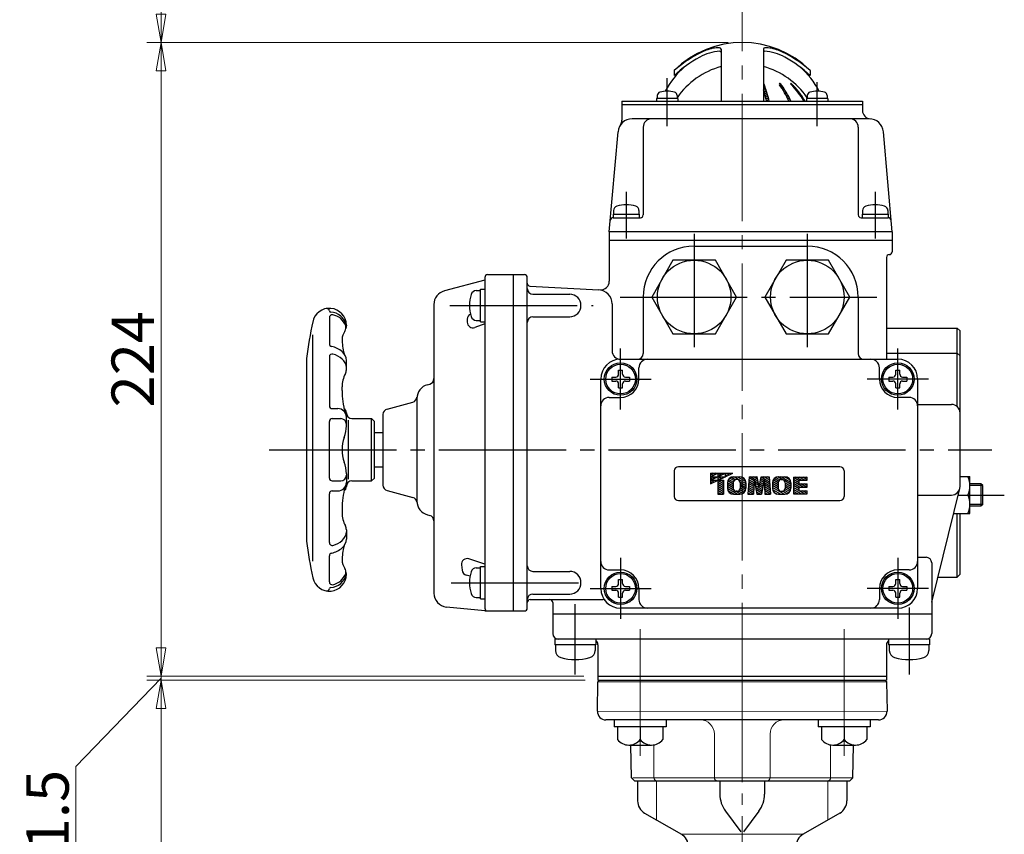
# Model space of a CAD drawing. Extents: x 1555 to 3075, y 1658 to 2740.
# Drawn here: x 2149 to 2497, y 2059 to 2347 of the extents above; entities that cross this region are included whole.
import ezdxf

# ---------------------------------------------------------------- set-up
doc = ezdxf.new("R2010")
doc.units = 0
doc.header["$LTSCALE"] = 5
doc.header["$MEASUREMENT"] = 0
doc.linetypes.add('CENTER', pattern=[12, 9, -1, 1, -1])
doc.layers.get('0').update_dxf_attribs({"linetype": 'CONTINUOUS'})
doc.layers.get('Defpoints').update_dxf_attribs({"linetype": 'CONTINUOUS'})
doc.layers.add('2', color=7, linetype='CONTINUOUS')
doc.layers.add('本体', color=2, linetype='CONTINUOUS')
for name, color, linetype, lineweight in [('center', 7, 'CENTER', 13), ('SCALE', 6, 'CONTINUOUS', 15), ('トッププレート', 94, 'CONTINUOUS', 30)]:
    doc.layers.add(name, color=color, linetype=linetype, lineweight=lineweight)
doc.styles.get("Standard").update_dxf_attribs({"font": 'simplex.shx', "width": 0.9, "bigfont": 'BIGFONT.shx'})
doc.dimstyles.get("Standard").update_dxf_attribs({"dimscale": 5, "dimtxt": 3, "dimasz": 2, "dimexe": 1, "dimexo": 1, "dimgap": 0.5, "dimtad": 1, "dimdsep": 46, "dimtxsty": 'STANDARD', "dimblk": 'CLOSED', "dimcen": 0, "dimclrd": 256, "dimclre": 256, "dimclrt": 2, "dimadec": 0, "dimazin": 0, "dimtfac": 1, "dimtmove": 0, "dimatfit": 3, "dimldrblk": 'CLOSED', "dimfxl": 1, "dimtolj": 1, "dimtzin": 0, "dimlwd": 9, "dimlwe": 9, "dimarcsym": 0})

# ---------------------------------------------------------------- blocks, each defined once
blk = doc.blocks.new('_Closed')
at = {"color": 0, "linetype": 'ByBlock', "lineweight": -2}
for p, q in [((-1, 0.167), (0, 0)), ((-1, 0.167), (-1, -0.167)), ((0, 0), (-1, -0.167)), ((0, 0), (-1, 0))]:
    blk.add_line(p, q, dxfattribs=at)
blk = doc.blocks.new('*D6')
at = {"layer": 'Defpoints', "color": 0}
for p in [(2199.27, 2338.94), (2404.72, 2338.94), (2353.72, 2114.94)]:
    blk.add_point(p, dxfattribs=at)
at = {"layer": 'SCALE', "lineweight": 9}
for p, q in [((2399.72, 2338.94), (2194.27, 2338.94)), ((2199.27, 2124.94), (2199.27, 2328.94)), ((2348.72, 2114.94), (2194.27, 2114.94))]:
    blk.add_line(p, q, dxfattribs=at)
at = {"layer": 'SCALE', "lineweight": 9, "xscale": 10, "yscale": 10, "zscale": 10}
for p, rotation in [((2199.27, 2338.94), 90), ((2199.27, 2114.94), 270)]:
    blk.add_blockref('_Closed', p, dxfattribs=dict(at, rotation=rotation))
at = {"layer": 'SCALE', "color": 2, "insert": (2189.27, 2226.94), "char_height": 15, "attachment_point": 5, "rotation": 90}
blk.add_mtext('\\A1;224', dxfattribs=at)
blk = doc.blocks.new('*D8')
at = {"layer": 'Defpoints', "color": 0}
for p in [(2354.22, 2113.44), (2199.27, 1886.54), (2372.6, 1886.54)]:
    blk.add_point(p, dxfattribs=at)
at = {"layer": 'SCALE', "lineweight": 9}
for p, q in [((2349.22, 2113.44), (2194.27, 2113.44)), ((2199.27, 2103.44), (2199.27, 1896.54)), ((2367.6, 1886.54), (2194.27, 1886.54))]:
    blk.add_line(p, q, dxfattribs=at)
at = {"layer": 'SCALE', "lineweight": 9, "xscale": 10, "yscale": 10, "zscale": 10}
for p, rotation in [((2199.27, 2113.44), 90), ((2199.27, 1886.54), 270)]:
    blk.add_blockref('_Closed', p, dxfattribs=dict(at, rotation=rotation))
at = {"layer": 'SCALE', "color": 2, "insert": (2189.27, 1999.99), "char_height": 15, "attachment_point": 5, "rotation": 90}
blk.add_mtext('\\A1;227', dxfattribs=at)
blk = doc.blocks.new('*D11')
at = {"layer": 'Defpoints', "color": 0}
for p in [(2199.27, 2113.44), (2353.72, 2114.94), (2353.72, 2113.44)]:
    blk.add_point(p, dxfattribs=at)
at = {"layer": 'SCALE', "lineweight": 9}
for p, q in [((2199.27, 2124.94), (2199.27, 2134.94)), ((2199.27, 2114.19), (2169.14, 2082.92)), ((2348.72, 2114.94), (2194.27, 2114.94)), ((2348.72, 2113.44), (2194.27, 2113.44)), ((2199.27, 2114.94), (2199.27, 2113.44)), ((2199.27, 2114.94), (2199.27, 2113.44)), ((2199.27, 2103.44), (2199.27, 2093.44)), ((2169.14, 2082.92), (2169.14, 2052.21))]:
    blk.add_line(p, q, dxfattribs=at)
at = {"layer": 'SCALE', "lineweight": 9, "xscale": 10, "yscale": 10, "zscale": 10}
for p, rotation in [((2199.27, 2114.94), 270), ((2199.27, 2113.44), 90)]:
    blk.add_blockref('_Closed', p, dxfattribs=dict(at, rotation=rotation))
at = {"layer": 'SCALE', "color": 2, "insert": (2159.14, 2067.56), "char_height": 15, "attachment_point": 5, "rotation": 90}
blk.add_mtext('\\A1;1.5', dxfattribs=at)
blk = doc.blocks.new('*D12')
at = {"layer": 'Defpoints', "color": 0}
for p in [(2199.27, 2438.94), (2404.72, 2438.94), (2404.72, 2338.94)]:
    blk.add_point(p, dxfattribs=at)
at = {"layer": 'SCALE', "lineweight": 9}
for p, q in [((2399.72, 2438.94), (2194.27, 2438.94)), ((2199.27, 2348.94), (2199.27, 2428.94)), ((2399.72, 2338.94), (2194.27, 2338.94))]:
    blk.add_line(p, q, dxfattribs=at)
at = {"layer": 'SCALE', "lineweight": 9, "xscale": 10, "yscale": 10, "zscale": 10}
for p, rotation in [((2199.27, 2438.94), 90), ((2199.27, 2338.94), 270)]:
    blk.add_blockref('_Closed', p, dxfattribs=dict(at, rotation=rotation))
at = {"layer": 'SCALE', "color": 2, "insert": (2189.27, 2388.94), "char_height": 15, "attachment_point": 5, "rotation": 90}
blk.add_mtext('\\A1;100', dxfattribs=at)

msp = doc.modelspace()

# ---------------------------------------------------------------- linework, layer by layer
at = {"layer": '2', "color": 3}
for p, q in [((2397.222, 2336.545), (2397.222, 2318.14)), ((2412.222, 2336.545), (2412.222, 2318.14)), ((2380.722, 2329.023), (2380.722, 2327.297)), ((2428.722, 2329.023), (2428.722, 2327.297)), ((2412.563, 2323.799), (2412.222, 2323.996)), ((2412.888, 2322.918), (2412.222, 2323.303)), ((2413.187, 2322.053), (2412.222, 2322.61)), ((2413.462, 2321.201), (2412.328, 2321.856)), ((2418.486, 2324.077), (2417.927, 2324.4)), ((2419.309, 2322.909), (2418.134, 2323.587)), ((2420.012, 2321.81), (2418.904, 2322.45)), ((2422.831, 2323.638), (2421.951, 2324.146)), ((2424.103, 2322.21), (2423.352, 2322.644)), ((2382.005, 2319.14), (2374.405, 2319.14)), ((2374.405, 2319.14), (2374.405, 2318.14)), ((2374.705, 2320.119), (2374.705, 2319.14)), ((2381.705, 2320.119), (2381.705, 2319.14)), ((2382.005, 2319.14), (2382.005, 2318.14)), ((2413.715, 2320.362), (2412.598, 2321.007)), ((2413.947, 2319.535), (2412.846, 2320.171)), ((2414.16, 2318.72), (2413.074, 2319.347)), ((2413.964, 2318.14), (2413.282, 2318.534)), ((2420.622, 2320.765), (2419.566, 2321.375)), ((2421.155, 2319.765), (2420.142, 2320.35)), ((2421.624, 2318.801), (2420.648, 2319.365)), ((2421.094, 2318.414), (2421.569, 2318.14)), ((2425.098, 2320.943), (2424.421, 2321.334)), ((2425.915, 2319.779), (2425.287, 2320.141)), ((2426.604, 2318.688), (2426.014, 2319.029)), ((2435.038, 2319.14), (2427.438, 2319.14)), ((2427.438, 2319.14), (2427.438, 2318.14)), ((2427.738, 2320.119), (2427.738, 2319.14)), ((2434.738, 2320.119), (2434.738, 2319.14)), ((2435.038, 2319.14), (2435.038, 2318.14)), ((2362.222, 2318.14), (2362.222, 2311.488)), ((2362.222, 2318.14), (2447.222, 2318.14)), ((2362.222, 2316.94), (2447.222, 2316.94)), ((2447.222, 2318.14), (2447.222, 2314.919)), ((2449.64, 2311.94), (2365.803, 2311.94)), ((2369.722, 2308.94), (2369.722, 2277.94)), ((2445.722, 2308.94), (2445.722, 2277.94)), ((2357.722, 2271.94), (2360.822, 2307.376)), ((2457.722, 2271.94), (2454.621, 2307.376)), ((2359.075, 2276.94), (2368.722, 2276.94)), ((2359.122, 2278.24), (2359.122, 2276.94)), ((2359.122, 2278.24), (2368.322, 2278.24)), ((2359.222, 2279.527), (2359.222, 2278.24)), ((2368.222, 2279.527), (2368.222, 2278.24)), ((2368.322, 2278.24), (2368.322, 2276.94)), ((2446.722, 2276.94), (2456.368, 2276.94)), ((2447.122, 2278.24), (2447.122, 2276.94)), ((2447.122, 2278.24), (2456.322, 2278.24)), ((2447.222, 2279.527), (2447.222, 2278.24)), ((2456.222, 2279.527), (2456.222, 2278.24)), ((2456.322, 2278.24), (2456.322, 2276.94)), ((2357.722, 2271.94), (2357.722, 2254.483)), ((2457.722, 2271.94), (2357.722, 2271.94)), ((2457.722, 2271.94), (2457.722, 2264.94)), ((2457.722, 2268.94), (2357.722, 2268.94)), ((2387.722, 2266.94), (2427.722, 2266.94)), ((2455.722, 2262.94), (2455.722, 2226.94)), ((2380.216, 2261.94), (2372.71, 2248.94)), ((2395.227, 2261.94), (2380.216, 2261.94)), ((2402.733, 2248.94), (2395.227, 2261.94)), ((2420.216, 2261.94), (2412.71, 2248.94)), ((2435.227, 2261.94), (2420.216, 2261.94)), ((2442.733, 2248.94), (2435.227, 2261.94)), ((2313.722, 2255.841), (2313.722, 2138.94)), ((2314.722, 2256.841), (2327.722, 2256.841)), ((2323.722, 2256.841), (2323.722, 2137.94)), ((2328.722, 2138.94), (2328.722, 2255.841)), ((2313.722, 2254.885), (2299.441, 2251.102)), ((2329.669, 2252.792), (2353.983, 2251.517)), ((2310.695, 2251.19), (2312.222, 2251.19)), ((2312.222, 2240.19), (2312.222, 2251.69)), ((2312.222, 2251.69), (2313.722, 2251.69)), ((2330.722, 2249.94), (2343.722, 2249.94)), ((2369.722, 2248.94), (2369.722, 2228.94)), ((2372.71, 2248.94), (2380.216, 2235.94)), ((2395.227, 2235.94), (2402.733, 2248.94)), ((2412.71, 2248.94), (2420.216, 2235.94)), ((2435.227, 2235.94), (2442.733, 2248.94)), ((2445.722, 2248.94), (2445.722, 2228.94)), ((2295.722, 2246.269), (2295.722, 2144.282)), ((2358.722, 2246.524), (2358.722, 2229.94)), ((2258.772, 2241.658), (2258.772, 2232.445)), ((2330.722, 2241.94), (2343.722, 2241.94)), ((2264.772, 2238.974), (2264.634, 2237.821)), ((2307.546, 2241.141), (2307.546, 2240.014)), ((2313.722, 2239.444), (2310.248, 2238.141)), ((2310.695, 2240.69), (2312.222, 2240.69)), ((2312.222, 2240.19), (2313.722, 2240.19)), ((2252.872, 2155.49), (2252.872, 2235.59)), ((2380.216, 2235.94), (2395.227, 2235.94)), ((2420.216, 2235.94), (2435.227, 2235.94)), ((2455.722, 2237.94), (2480.722, 2237.94)), ((2480.722, 2237.94), (2481.722, 2236.94)), ((2480.722, 2210.176), (2480.722, 2237.94)), ((2481.722, 2181.94), (2481.722, 2236.94)), ((2258.772, 2227.782), (2258.772, 2210.49)), ((2455.722, 2229.14), (2480.722, 2229.14)), ((2480.722, 2229.14), (2481.722, 2228.14)), ((2250.722, 2227.223), (2250.722, 2162.657)), ((2264.772, 2223.24), (2264.772, 2226.54)), ((2361.722, 2226.94), (2459.722, 2226.94)), ((2361.022, 2223.09), (2362.422, 2223.09)), ((2361.022, 2221.64), (2361.022, 2223.09)), ((2362.422, 2221.64), (2362.422, 2223.09)), ((2368.222, 2219.94), (2368.222, 2223.94)), ((2453.222, 2219.94), (2453.222, 2223.94)), ((2459.022, 2223.09), (2460.422, 2223.09)), ((2459.022, 2221.64), (2459.022, 2223.09)), ((2460.422, 2221.64), (2460.422, 2223.09)), ((2293.428, 2217.933), (2294.239, 2218.15)), ((2354.722, 2145.94), (2354.722, 2219.94)), ((2358.572, 2220.64), (2358.572, 2219.24)), ((2358.572, 2220.64), (2360.022, 2220.64)), ((2358.572, 2219.24), (2360.022, 2219.24)), ((2361.022, 2216.79), (2361.022, 2218.24)), ((2362.422, 2216.79), (2362.422, 2218.24)), ((2363.422, 2220.64), (2364.872, 2220.64)), ((2363.422, 2219.24), (2364.872, 2219.24)), ((2364.872, 2220.64), (2364.872, 2219.24)), ((2456.572, 2220.64), (2456.572, 2219.24)), ((2456.572, 2220.64), (2458.022, 2220.64)), ((2456.572, 2219.24), (2458.022, 2219.24)), ((2459.022, 2216.79), (2459.022, 2218.24)), ((2460.422, 2216.79), (2460.422, 2218.24)), ((2461.422, 2220.64), (2462.872, 2220.64)), ((2461.422, 2219.24), (2462.872, 2219.24)), ((2462.872, 2220.64), (2462.872, 2219.24)), ((2466.722, 2219.94), (2466.722, 2145.94)), ((2263.272, 2215.84), (2263.272, 2217.19)), ((2361.022, 2216.79), (2362.422, 2216.79)), ((2459.022, 2216.79), (2460.422, 2216.79)), ((2279.204, 2209.337), (2288.264, 2211.765)), ((2289.722, 2213.103), (2289.722, 2176.777)), ((2357.722, 2213.44), (2361.722, 2213.44)), ((2463.722, 2213.44), (2459.722, 2213.44)), ((2466.722, 2210.94), (2478.722, 2210.94)), ((2259.772, 2209.49), (2261.772, 2209.49)), ((2277.722, 2207.405), (2277.722, 2182.475)), ((2258.772, 2184.94), (2258.772, 2204.94)), ((2259.772, 2205.94), (2262.772, 2205.94)), ((2264.772, 2203.425), (2264.772, 2206.49)), ((2265.422, 2205.44), (2265.422, 2184.54)), ((2266.772, 2205.94), (2273.722, 2205.94)), ((2274.722, 2204.94), (2273.722, 2205.94)), ((2273.722, 2183.94), (2273.722, 2205.94)), ((2274.722, 2184.94), (2274.722, 2204.94)), ((2277.722, 2200.94), (2274.722, 2200.94)), ((2264.772, 2186.44), (2264.772, 2183.39)), ((2274.722, 2188.94), (2277.722, 2188.94)), ((2380.722, 2187.44), (2380.722, 2178.44)), ((2439.222, 2188.94), (2382.222, 2188.94)), ((2393.509, 2185.415), (2396.134, 2186.69)), ((2393.509, 2182.865), (2401.384, 2186.69)), ((2393.509, 2186.69), (2393.509, 2182.865)), ((2393.509, 2184.14), (2398.759, 2186.69)), ((2393.509, 2186.69), (2401.384, 2186.69)), ((2394.414, 2185.855), (2393.509, 2186.377)), ((2395.066, 2186.171), (2394.167, 2186.69)), ((2395.718, 2186.488), (2395.367, 2186.69)), ((2396.134, 2186.69), (2396.134, 2179.19)), ((2396.917, 2185.795), (2396.134, 2186.247)), ((2396.567, 2186.69), (2397.569, 2186.112)), ((2397.767, 2186.69), (2398.221, 2186.428)), ((2398.759, 2185.415), (2398.759, 2186.69)), ((2398.759, 2186.117), (2399.42, 2185.736)), ((2398.967, 2186.69), (2400.072, 2186.053)), ((2400.167, 2186.69), (2400.723, 2186.369)), ((2401.367, 2186.69), (2401.375, 2186.686)), ((2440.722, 2187.44), (2440.722, 2178.44)), ((2259.772, 2183.94), (2262.772, 2183.94)), ((2266.772, 2183.94), (2273.722, 2183.94)), ((2274.722, 2184.94), (2273.722, 2183.94)), ((2393.763, 2185.538), (2393.509, 2185.684)), ((2393.509, 2185.415), (2398.759, 2185.415)), ((2394.292, 2184.52), (2393.509, 2184.972)), ((2393.64, 2184.204), (2393.509, 2184.28)), ((2393.509, 2184.14), (2398.159, 2184.14)), ((2393.509, 2183.567), (2394.17, 2183.186)), ((2393.509, 2182.875), (2393.518, 2182.869)), ((2393.717, 2184.14), (2394.822, 2183.503)), ((2393.942, 2185.415), (2394.944, 2184.837)), ((2394.917, 2184.14), (2395.473, 2183.819)), ((2395.142, 2185.415), (2395.596, 2185.153)), ((2396.117, 2184.14), (2396.125, 2184.136)), ((2396.265, 2185.479), (2396.134, 2185.555)), ((2396.134, 2184.842), (2396.795, 2184.461)), ((2396.134, 2184.15), (2396.143, 2184.144)), ((2398.159, 2182.863), (2396.134, 2184.032)), ((2398.159, 2182.17), (2396.134, 2183.339)), ((2398.159, 2181.477), (2396.134, 2182.646)), ((2396.342, 2185.415), (2397.447, 2184.778)), ((2398.159, 2183.555), (2397.147, 2184.14)), ((2397.542, 2185.415), (2398.098, 2185.094)), ((2398.159, 2184.14), (2398.159, 2179.19)), ((2398.742, 2185.415), (2398.75, 2185.411)), ((2398.759, 2185.425), (2398.768, 2185.419)), ((2401.534, 2182.129), (2399.509, 2183.298)), ((2399.509, 2183.272), (2399.509, 2181.333)), ((2401.534, 2181.436), (2399.509, 2182.606)), ((2401.534, 2182.822), (2399.613, 2183.931)), ((2401.555, 2183.503), (2399.876, 2184.472)), ((2400.29, 2184.926), (2401.833, 2184.035)), ((2400.887, 2185.274), (2402.475, 2184.357)), ((2401.534, 2183.294), (2401.534, 2181.311)), ((2401.652, 2185.415), (2403.891, 2185.415)), ((2401.843, 2185.415), (2406.034, 2182.995)), ((2402.938, 2184.365), (2402.606, 2184.365)), ((2403.043, 2185.415), (2405.988, 2183.715)), ((2403.993, 2183.481), (2406.034, 2182.303)), ((2404.009, 2183.294), (2404.009, 2181.311)), ((2404.009, 2182.779), (2406.034, 2181.61)), ((2404.317, 2185.372), (2405.497, 2184.691)), ((2406.034, 2183.272), (2406.034, 2181.333)), ((2407.159, 2185.415), (2406.709, 2179.19)), ((2408.851, 2181.888), (2406.982, 2182.968)), ((2408.881, 2182.564), (2407.03, 2183.633)), ((2408.91, 2183.24), (2407.078, 2184.298)), ((2408.94, 2183.916), (2407.126, 2184.963)), ((2407.159, 2185.415), (2410.027, 2185.415)), ((2410.326, 2183.808), (2407.543, 2185.415)), ((2408.959, 2184.365), (2408.734, 2179.19)), ((2410.182, 2184.584), (2408.743, 2185.415)), ((2408.959, 2184.365), (2409.923, 2179.19)), ((2410.471, 2183.032), (2409.055, 2183.849)), ((2410.616, 2182.255), (2409.2, 2183.073)), ((2410.037, 2185.361), (2409.943, 2185.415)), ((2410.722, 2181.686), (2410.027, 2185.415)), ((2410.722, 2181.686), (2411.416, 2185.415)), ((2412.064, 2182.112), (2410.924, 2182.77)), ((2412.181, 2182.737), (2411.04, 2183.396)), ((2412.297, 2183.363), (2411.157, 2184.022)), ((2412.414, 2183.988), (2411.273, 2184.647)), ((2414.421, 2183.523), (2411.39, 2185.273)), ((2411.416, 2185.415), (2414.284, 2185.415)), ((2412.484, 2184.365), (2411.52, 2179.19)), ((2414.369, 2184.246), (2412.343, 2185.415)), ((2412.484, 2184.365), (2412.709, 2179.19)), ((2414.473, 2182.8), (2412.503, 2183.937)), ((2414.525, 2182.077), (2412.534, 2183.227)), ((2414.578, 2181.354), (2412.564, 2182.516)), ((2414.316, 2184.969), (2413.543, 2185.415)), ((2414.284, 2185.415), (2414.734, 2179.19)), ((2415.409, 2183.272), (2415.409, 2181.333)), ((2417.434, 2181.826), (2415.409, 2182.995)), ((2417.434, 2182.519), (2415.446, 2183.667)), ((2417.434, 2183.212), (2415.643, 2184.246)), ((2417.574, 2183.824), (2415.99, 2184.739)), ((2418.03, 2184.254), (2416.498, 2185.138)), ((2419.088, 2184.335), (2417.254, 2185.394)), ((2417.434, 2183.294), (2417.434, 2181.311)), ((2417.552, 2185.415), (2419.791, 2185.415)), ((2421.931, 2183.387), (2418.418, 2185.415)), ((2418.506, 2184.365), (2418.838, 2184.365)), ((2421.934, 2182.692), (2419.615, 2184.031)), ((2421.723, 2184.2), (2419.618, 2185.415)), ((2419.909, 2183.294), (2419.909, 2181.311)), ((2421.934, 2181.999), (2419.909, 2183.169)), ((2421.934, 2181.307), (2419.909, 2182.476)), ((2421.934, 2183.272), (2421.934, 2181.333)), ((2422.834, 2185.265), (2422.834, 2179.34)), ((2422.834, 2185.265), (2427.709, 2185.265)), ((2424.859, 2183.905), (2422.834, 2185.074)), ((2424.859, 2183.212), (2422.834, 2184.381)), ((2426.208, 2181.74), (2422.834, 2183.688)), ((2425.008, 2181.74), (2422.834, 2182.995)), ((2425.651, 2184.14), (2423.703, 2185.265)), ((2424.859, 2184.14), (2427.709, 2184.14)), ((2424.859, 2182.865), (2424.859, 2184.14)), ((2424.859, 2182.865), (2427.709, 2182.865)), ((2426.851, 2184.14), (2424.903, 2185.265)), ((2427.408, 2181.74), (2425.46, 2182.865)), ((2427.709, 2184.338), (2426.103, 2185.265)), ((2427.709, 2182.259), (2426.66, 2182.865)), ((2427.709, 2185.03), (2427.303, 2185.265)), ((2427.709, 2184.14), (2427.709, 2185.265)), ((2427.709, 2181.74), (2427.709, 2182.865)), ((2481.722, 2185.44), (2485.222, 2185.44)), ((2485.222, 2172.44), (2485.222, 2185.44)), ((2489.045, 2182.94), (2485.222, 2182.94)), ((2489.722, 2182.264), (2489.045, 2182.94)), ((2489.045, 2182.94), (2489.045, 2174.94)), ((2258.772, 2162.098), (2258.772, 2179.39)), ((2259.772, 2180.39), (2261.772, 2180.39)), ((2279.204, 2180.543), (2288.264, 2178.115)), ((2396.12, 2179.19), (2396.134, 2179.182)), ((2398.159, 2180.784), (2396.134, 2181.953)), ((2398.159, 2180.091), (2396.134, 2181.26)), ((2398.159, 2179.399), (2396.134, 2180.568)), ((2397.32, 2179.19), (2396.134, 2179.875)), ((2396.134, 2179.19), (2398.159, 2179.19)), ((2401.829, 2180.574), (2399.509, 2181.913)), ((2403.025, 2179.19), (2399.512, 2181.218)), ((2401.825, 2179.19), (2399.72, 2180.405)), ((2401.652, 2179.19), (2403.891, 2179.19)), ((2404.189, 2179.211), (2402.355, 2180.27)), ((2402.938, 2180.24), (2402.606, 2180.24)), ((2404.945, 2179.467), (2403.413, 2180.351)), ((2405.454, 2179.866), (2403.869, 2180.781)), ((2405.997, 2180.938), (2404.009, 2182.086)), ((2405.8, 2180.359), (2404.009, 2181.393)), ((2406.709, 2179.19), (2408.734, 2179.19)), ((2407.525, 2179.19), (2406.742, 2179.642)), ((2408.725, 2179.19), (2406.79, 2180.307)), ((2408.763, 2179.861), (2406.838, 2180.972)), ((2408.793, 2180.537), (2406.886, 2181.637)), ((2408.822, 2181.213), (2406.934, 2182.303)), ((2408.734, 2179.185), (2408.725, 2179.19)), ((2411.831, 2180.861), (2409.345, 2182.296)), ((2411.715, 2180.235), (2409.489, 2181.52)), ((2411.598, 2179.61), (2409.634, 2180.744)), ((2411.125, 2179.19), (2409.779, 2179.967)), ((2409.925, 2179.19), (2409.923, 2179.191)), ((2409.923, 2179.19), (2411.52, 2179.19)), ((2411.948, 2181.486), (2410.807, 2182.145)), ((2414.63, 2180.631), (2412.595, 2181.805)), ((2414.682, 2179.908), (2412.626, 2181.095)), ((2414.725, 2179.19), (2412.657, 2180.384)), ((2413.525, 2179.19), (2412.688, 2179.673)), ((2412.709, 2179.19), (2414.734, 2179.19)), ((2414.734, 2179.185), (2414.725, 2179.19)), ((2417.451, 2181.124), (2415.409, 2182.303)), ((2419.6, 2179.19), (2415.409, 2181.61)), ((2415.455, 2180.89), (2418.4, 2179.19)), ((2415.946, 2179.914), (2417.126, 2179.233)), ((2417.552, 2179.19), (2419.791, 2179.19)), ((2418.506, 2180.24), (2418.838, 2180.24)), ((2420.556, 2179.331), (2418.968, 2180.248)), ((2421.154, 2179.679), (2419.611, 2180.57)), ((2421.567, 2180.133), (2419.888, 2181.102)), ((2421.83, 2180.674), (2419.909, 2181.783)), ((2424.859, 2181.133), (2422.834, 2182.303)), ((2426.765, 2179.34), (2422.834, 2181.61)), ((2425.565, 2179.34), (2422.834, 2180.917)), ((2424.365, 2179.34), (2422.834, 2180.224)), ((2423.165, 2179.34), (2422.834, 2179.531)), ((2422.834, 2179.34), (2427.709, 2179.34)), ((2424.859, 2181.74), (2427.709, 2181.74)), ((2424.859, 2180.465), (2424.859, 2181.74)), ((2424.859, 2180.465), (2427.709, 2180.465)), ((2427.709, 2179.488), (2426.017, 2180.465)), ((2427.709, 2180.181), (2427.217, 2180.465)), ((2427.709, 2179.34), (2427.709, 2180.465)), ((2466.722, 2178.94), (2478.722, 2178.94)), ((2471.722, 2140.998), (2481.634, 2181.222)), ((2481.072, 2178.94), (2484.5, 2178.94)), ((2489.722, 2182.264), (2485.222, 2182.264)), ((2489.722, 2175.617), (2489.722, 2182.264)), ((2382.222, 2176.94), (2439.222, 2176.94)), ((2489.722, 2175.617), (2485.222, 2175.617)), ((2489.722, 2175.617), (2489.045, 2174.94)), ((2263.272, 2174.04), (2263.272, 2172.69)), ((2479.47, 2172.44), (2485.222, 2172.44)), ((2480.722, 2149.94), (2480.722, 2172.44)), ((2481.722, 2150.94), (2481.722, 2172.44)), ((2489.045, 2174.94), (2485.222, 2174.94)), ((2293.428, 2171.947), (2294.239, 2171.73)), ((2264.772, 2166.64), (2264.772, 2163.34)), ((2258.772, 2148.222), (2258.772, 2157.435)), ((2313.722, 2154.439), (2308.09, 2156.335)), ((2466.722, 2156.94), (2469.722, 2156.94)), ((2471.722, 2154.94), (2471.722, 2129.94)), ((2264.772, 2150.906), (2264.634, 2152.059)), ((2305.464, 2154.212), (2305.682, 2152.31)), ((2310.695, 2153.19), (2312.222, 2153.19)), ((2312.222, 2142.19), (2312.222, 2153.69)), ((2312.222, 2153.69), (2313.722, 2153.69)), ((2330.722, 2151.94), (2343.722, 2151.94)), ((2357.722, 2152.44), (2361.722, 2152.44)), ((2463.722, 2152.44), (2459.722, 2152.44)), ((2308.513, 2150.246), (2307.159, 2150.603)), ((2361.022, 2149.09), (2362.422, 2149.09)), ((2361.022, 2147.64), (2361.022, 2149.09)), ((2362.422, 2147.64), (2362.422, 2149.09)), ((2459.022, 2149.09), (2460.422, 2149.09)), ((2459.022, 2147.64), (2459.022, 2149.09)), ((2460.422, 2147.64), (2460.422, 2149.09)), ((2473.925, 2149.94), (2480.722, 2149.94)), ((2480.722, 2149.94), (2481.722, 2150.94)), ((2358.572, 2146.64), (2358.572, 2145.24)), ((2358.572, 2146.64), (2360.022, 2146.64)), ((2358.572, 2145.24), (2360.022, 2145.24)), ((2361.022, 2142.79), (2361.022, 2144.24)), ((2362.422, 2142.79), (2362.422, 2144.24)), ((2363.422, 2146.64), (2364.872, 2146.64)), ((2363.422, 2145.24), (2364.872, 2145.24)), ((2364.872, 2146.64), (2364.872, 2145.24)), ((2368.222, 2145.94), (2368.222, 2141.94)), ((2453.222, 2145.94), (2453.222, 2141.94)), ((2456.572, 2146.64), (2456.572, 2145.24)), ((2456.572, 2146.64), (2458.022, 2146.64)), ((2456.572, 2145.24), (2458.022, 2145.24)), ((2459.022, 2142.79), (2459.022, 2144.24)), ((2460.422, 2142.79), (2460.422, 2144.24)), ((2461.422, 2146.64), (2462.872, 2146.64)), ((2461.422, 2145.24), (2462.872, 2145.24)), ((2462.872, 2146.64), (2462.872, 2145.24)), ((2310.695, 2142.69), (2312.222, 2142.69)), ((2312.222, 2142.19), (2313.722, 2142.19)), ((2329.722, 2141.94), (2355.477, 2141.94)), ((2330.722, 2143.94), (2343.722, 2143.94)), ((2337.722, 2140.94), (2337.722, 2129.94)), ((2361.022, 2142.79), (2362.422, 2142.79)), ((2459.022, 2142.79), (2460.422, 2142.79)), ((2313.722, 2137.94), (2300.218, 2139.308)), ((2313.722, 2137.94), (2327.722, 2137.94)), ((2459.722, 2138.94), (2361.722, 2138.94)), ((2337.722, 2136.94), (2471.722, 2136.94)), ((2470.972, 2127.94), (2338.472, 2127.94)), ((2338.472, 2127.94), (2338.472, 2125.94)), ((2352.972, 2127.94), (2352.972, 2125.94)), ((2456.472, 2127.94), (2456.472, 2125.94)), ((2470.972, 2127.94), (2470.972, 2125.94)), ((2352.972, 2125.94), (2338.472, 2125.94)), ((2338.722, 2125.94), (2338.722, 2123.982)), ((2352.722, 2125.94), (2352.722, 2123.982)), ((2353.722, 2125.94), (2353.722, 2114.94)), ((2455.722, 2125.94), (2455.722, 2114.94)), ((2470.972, 2125.94), (2456.472, 2125.94)), ((2456.722, 2125.94), (2456.722, 2123.982)), ((2470.722, 2125.94), (2470.722, 2123.982))]:
    msp.add_line(p, q, dxfattribs=at)
at = {"layer": '2', "color": 3, "linetype": 'CENTER'}
for p, q in [((2378.205, 2309.285), (2378.205, 2326.29)), ((2431.238, 2309.285), (2431.238, 2324.896)), ((2363.722, 2286.067), (2363.722, 2269.593)), ((2451.722, 2286.067), (2451.722, 2269.593)), ((2387.722, 2271.24), (2387.722, 2231.24)), ((2427.722, 2271.24), (2427.722, 2231.24)), ((2361.522, 2248.94), (2452.322, 2248.94)), ((2301.407, 2245.94), (2351.976, 2245.94)), ((2361.722, 2209.14), (2361.722, 2230.74)), ((2459.722, 2209.14), (2459.722, 2230.74)), ((2350.922, 2219.94), (2372.522, 2219.94)), ((2470.522, 2219.94), (2448.922, 2219.94)), ((2237.467, 2194.94), (2492.958, 2194.94)), ((2484.5, 2178.94), (2497.371, 2178.94)), ((2361.722, 2156.74), (2361.722, 2135.14)), ((2459.722, 2156.74), (2459.722, 2135.14)), ((2301.878, 2147.94), (2351.794, 2147.94)), ((2350.922, 2145.94), (2372.522, 2145.94)), ((2470.522, 2145.94), (2448.922, 2145.94)), ((2345.722, 2115.45), (2345.722, 2140.34)), ((2463.722, 2139.14), (2463.722, 2115.45))]:
    msp.add_line(p, q, dxfattribs=at)
at = {"layer": '2', "color": 3}
for centre, radius in [((2387.722, 2248.94), 13), ((2427.722, 2248.94), 13), ((2361.722, 2219.94), 5.75), ((2361.722, 2219.94), 5.25), ((2361.722, 2219.94), 5.25), ((2459.722, 2219.94), 5.75), ((2459.722, 2219.94), 5.25), ((2459.722, 2219.94), 5.25), ((2361.722, 2145.94), 5.75), ((2361.722, 2145.94), 5.25), ((2361.722, 2145.94), 5.25), ((2459.722, 2145.94), 5.75), ((2459.722, 2145.94), 5.25), ((2459.722, 2145.94), 5.25)]:
    msp.add_circle(centre, radius, dxfattribs=at)
for centre, radius, start, end in [((2404.722, 2304.94), 34, 45.09913, 134.90087), ((2407.558, 2299.055), 40.228, 112.71466, 131.84385), ((2397.928, 2318.723), 17.127, 93.79192, 118.737), ((2396.438, 2325.619), 11.43, 88.51221, 112.71466), ((2396.722, 2336.545), 0.5, 0, 88.51221), ((2396.822, 2335.413), 0.4, 0, 93.79192), ((2412.722, 2336.545), 0.5, 91.48779, 180), ((2412.622, 2335.413), 0.4, 86.20808, 180), ((2411.515, 2318.723), 17.127, 61.263, 86.20808), ((2413.005, 2325.619), 11.43, 67.28534, 91.48779), ((2401.885, 2299.055), 40.228, 48.15615, 67.28534), ((2411.64, 2293.715), 45.648, 118.737, 132.63558), ((2397.803, 2293.715), 45.648, 47.36442, 61.263), ((2404.722, 2306.94), 31, 131.07776, 151.5469), ((2404.722, 2303.44), 28, 105.53679, 145.28732), ((2404.722, 2303.44), 28, 34.71268, 74.46321), ((2404.722, 2306.94), 31, 28.4531, 48.92224), ((2378.205, 2312.74), 9, 73.39845, 106.60155), ((2412.02, 2324.009), 0.431, 21.31892, 62.17338), ((2369.321, 2307.706), 45.275, 13.32456, 18.6386), ((2370.245, 2307.706), 45.275, 13.32456, 21.31892), ((2418.072, 2324.157), 0.283, 37.11733, 216.3224), ((2393.292, 2305.939), 30.473, 23.60296, 36.3224), ((2393.999, 2305.939), 30.473, 23.60296, 37.11733), ((2421.98, 2324.306), 0.134, 45.84376, 225.28852), ((2402.047, 2304.172), 28.198, 29.6937, 45.28852), ((2402.43, 2304.172), 28.198, 29.6937, 45.84376), ((2431.238, 2312.74), 9, 73.39845, 106.60155), ((2376.005, 2320.119), 1.3, 106.60155, 180), ((2380.405, 2320.119), 1.3, 0, 73.39845), ((2429.038, 2320.119), 1.3, 106.60155, 180), ((2433.438, 2320.119), 1.3, 0, 73.39845), ((2450.222, 2314.919), 3, 180, 265.83377), ((2365.803, 2306.94), 5, 90, 175), ((2359.222, 2311.488), 3, 325.35099, 0), ((2372.722, 2308.94), 3, 90, 180), ((2442.722, 2308.94), 3, 0, 90), ((2449.64, 2306.94), 5, 5, 90), ((2360.822, 2279.527), 1.6, 106.19135, 180), ((2363.722, 2269.54), 12, 73.80865, 106.19135), ((2366.622, 2279.527), 1.6, 0, 73.80865), ((2448.822, 2279.527), 1.6, 106.19135, 180), ((2451.722, 2269.54), 12, 73.80865, 106.19135), ((2454.622, 2279.527), 1.6, 0, 73.80865), ((2359.075, 2275.94), 1, 90, 175), ((2368.722, 2277.94), 1, 270, 0), ((2446.722, 2277.94), 1, 180, 270), ((2456.368, 2275.94), 1, 5, 90), ((2387.722, 2248.94), 18, 90, 180), ((2427.722, 2248.94), 18, 0, 90), ((2456.722, 2262.94), 1, 90, 180), ((2456.722, 2264.94), 1, 270, 0), ((2314.722, 2255.841), 1, 90, 180), ((2327.722, 2255.841), 1, 0, 90), ((2329.722, 2253.79), 1, 180, 267), ((2354.722, 2254.483), 3, 267, 0), ((2300.722, 2246.269), 5, 104.83665, 180), ((2322.322, 2245.94), 14, 163.92714, 196.07286), ((2310.695, 2249.29), 1.9, 90, 163.92714), ((2330.722, 2251.94), 2, 180, 270), ((2343.722, 2245.94), 4, 270, 90), ((2353.722, 2246.524), 5, 0, 87), ((2258.772, 2238.94), 6, 0.32127, 169.3), ((2257.82, 2243.849), 1, 10.7878, 100.97221), ((2259.772, 2241.658), 1, 79.63024, 180), ((2259.293, 2244.129), 0.5, 190.7878, 266.72066), ((2258.922, 2237.64), 6, 12.84262, 86.72066), ((2258.872, 2236.74), 6, 19.24511, 79.63024), ((2309.546, 2241.141), 2, 116.62355, 180), ((2310.695, 2242.59), 1.9, 196.07286, 270), ((2330.722, 2239.94), 2, 90, 180), ((2399.591, 2208.844), 150, 167.93617, 172.96215), ((2262.648, 2238.058), 2, 323.45232, 19.24511), ((2309.546, 2240.014), 2, 180, 290.56566), ((2268.272, 2233.89), 5, 143.45232, 180), ((2259.772, 2232.445), 1, 180, 257.29097), ((2257.572, 2222.69), 9, 50.44444, 77.29097), ((2283.272, 2234.14), 20, 180, 194.99601), ((2259.772, 2227.782), 1, 74.03799, 180), ((2257.572, 2220.09), 9, 50.20818, 74.03799), ((2260.772, 2226.54), 4, 0, 50.44444), ((2361.722, 2229.94), 3, 180, 270), ((2367.722, 2228.94), 2, 270, 0), ((2447.722, 2228.94), 2, 180, 270), ((2260.772, 2223.932), 4, 0, 50.20818), ((2361.722, 2219.94), 7, 90, 180), ((2371.222, 2223.94), 3, 90, 180), ((2450.222, 2223.94), 3, 0, 90), ((2459.722, 2219.94), 7, 0, 90), ((2273.272, 2217.19), 10, 152.22222, 180), ((2261.772, 2223.24), 3, 332.22222, 0), ((2360.022, 2221.64), 1, 270, 0), ((2363.422, 2221.64), 1, 180, 270), ((2458.022, 2221.64), 1, 270, 0), ((2461.422, 2221.64), 1, 180, 270), ((2294.722, 2213.103), 5, 105, 180), ((2293.722, 2220.082), 2, 285, 0), ((2360.022, 2218.24), 1, 0, 90), ((2361.722, 2219.94), 6.5, 270, 0), ((2363.422, 2218.24), 1, 90, 180), ((2459.722, 2219.94), 6.5, 180, 270), ((2458.022, 2218.24), 1, 0, 90), ((2461.422, 2218.24), 1, 90, 180), ((2293.272, 2215.84), 30, 180, 194.86989), ((2259.772, 2210.49), 1, 180, 270), ((2287.747, 2213.697), 2, 285, 355.13686), ((2357.722, 2210.44), 3, 90, 180), ((2463.722, 2210.44), 3, 0, 90), ((2478.722, 2207.94), 3, 0, 90), ((2261.772, 2206.49), 3, 0, 90), ((2262.772, 2207.94), 2, 0, 54.43756), ((2266.772, 2207.94), 2, 180, 270), ((2279.722, 2207.405), 2, 105, 180), ((2259.772, 2204.94), 1, 90, 180), ((2262.772, 2203.94), 2, 0, 90), ((2252.772, 2203.425), 12, 339.95002, 0), ((2276.022, 2194.94), 12.75, 159.95002, 200.04444), ((2252.772, 2186.44), 12, 0, 20.04444), ((2262.772, 2185.94), 2, 270, 0), ((2382.222, 2187.44), 1.5, 90, 180), ((2439.222, 2187.44), 1.5, 0, 90), ((2259.772, 2184.94), 1, 180, 270), ((2261.772, 2183.39), 3, 270, 0), ((2266.772, 2181.94), 2, 90, 180), ((2279.722, 2182.475), 2, 180, 255), ((2401.652, 2183.272), 2.143, 90, 180), ((2402.606, 2183.294), 1.071, 90, 180), ((2402.938, 2183.294), 1.071, 0, 90), ((2403.891, 2183.272), 2.143, 0, 90), ((2417.552, 2183.272), 2.143, 90, 180), ((2418.506, 2183.294), 1.071, 90, 180), ((2418.838, 2183.294), 1.071, 0, 90), ((2419.791, 2183.272), 2.143, 0, 90), ((2477.543, 2182.19), 7.679, 334.96034, 25.03966), ((2259.772, 2179.39), 1, 90, 180), ((2293.272, 2174.04), 30, 165.13011, 180), ((2262.772, 2181.94), 2, 305.56244, 0), ((2401.652, 2181.333), 2.143, 180, 270), ((2402.606, 2181.311), 1.071, 180, 270), ((2402.938, 2181.311), 1.071, 270, 0), ((2403.891, 2181.333), 2.143, 270, 0), ((2417.552, 2181.333), 2.143, 180, 270), ((2418.506, 2181.311), 1.071, 180, 270), ((2418.838, 2181.311), 1.071, 270, 0), ((2419.791, 2181.333), 2.143, 270, 0), ((2478.722, 2181.94), 3, 270, 0), ((2477.543, 2175.69), 7.679, 334.96034, 25.03966), ((2287.747, 2176.183), 2, 4.86314, 75), ((2294.722, 2176.777), 5, 180, 255), ((2382.222, 2178.44), 1.5, 180, 270), ((2439.222, 2178.44), 1.5, 270, 0), ((2273.272, 2172.69), 10, 180, 207.77778), ((2293.722, 2169.798), 2, 0, 75), ((2260.772, 2165.948), 4, 309.79182, 0), ((2261.772, 2166.64), 3, 0, 27.77778), ((2399.591, 2181.036), 150, 187.03785, 192.06383), ((2259.772, 2162.098), 1, 180, 285.96201), ((2257.572, 2169.79), 9, 285.96201, 309.79182), ((2260.772, 2163.34), 4, 309.55556, 0), ((2259.772, 2157.435), 1, 102.70903, 180), ((2257.572, 2167.19), 9, 282.70903, 309.55556), ((2283.272, 2155.74), 20, 165.00399, 180), ((2268.272, 2155.99), 5, 180, 216.54768), ((2307.451, 2154.44), 2, 71.39289, 186.52732), ((2357.722, 2155.44), 3, 180, 270), ((2463.722, 2155.44), 3, 270, 0), ((2469.722, 2154.94), 2, 0, 90), ((2258.872, 2153.14), 6, 280.36976, 340.75489), ((2262.648, 2151.822), 2, 340.75489, 36.54768), ((2307.669, 2152.537), 2, 186.52732, 255.22341), ((2322.322, 2147.94), 14, 163.92714, 196.07286), ((2310.695, 2151.29), 1.9, 90, 163.92714), ((2330.722, 2153.94), 2, 180, 270), ((2343.722, 2147.94), 4, 270, 90), ((2361.722, 2145.94), 6.5, 0, 90), ((2459.722, 2145.94), 6.5, 90, 180), ((2258.772, 2150.94), 6, 192.06383, 359.67873), ((2259.772, 2148.222), 1, 180, 280.36976), ((2258.922, 2152.24), 6, 273.27934, 347.15738), ((2360.022, 2147.64), 1, 270, 0), ((2363.422, 2147.64), 1, 180, 270), ((2458.022, 2147.64), 1, 270, 0), ((2461.422, 2147.64), 1, 180, 270), ((2257.82, 2146.031), 1, 259.02779, 349.2122), ((2259.293, 2145.751), 0.5, 93.27934, 169.2122), ((2300.722, 2144.282), 5, 180, 264.21666), ((2361.722, 2145.94), 7, 180, 270), ((2360.022, 2144.24), 1, 0, 90), ((2363.422, 2144.24), 1, 90, 180), ((2458.022, 2144.24), 1, 0, 90), ((2459.722, 2145.94), 7, 270, 0), ((2461.422, 2144.24), 1, 90, 180), ((2310.695, 2144.59), 1.9, 196.07286, 270), ((2330.722, 2141.94), 2, 90, 180), ((2329.722, 2140.94), 1, 90, 180), ((2336.722, 2140.94), 1, 0, 90), ((2355.477, 2140.94), 1, 38.68219, 90), ((2371.222, 2141.94), 3, 180, 270), ((2450.222, 2141.94), 3, 270, 0), ((2314.722, 2138.94), 1, 180, 270), ((2327.722, 2138.94), 1, 270, 0), ((2339.722, 2129.94), 2, 180, 270), ((2351.722, 2125.94), 2, 0, 51.31781), ((2457.722, 2125.94), 2, 128.68219, 180), ((2469.722, 2129.94), 2, 270, 0), ((2341.322, 2123.982), 2.6, 180, 253.39845), ((2350.122, 2123.982), 2.6, 286.60155, 0), ((2459.322, 2123.982), 2.6, 180, 253.39845), ((2468.122, 2123.982), 2.6, 286.60155, 0), ((2345.722, 2138.74), 18, 253.39845, 286.60155), ((2463.722, 2138.74), 18, 253.39845, 286.60155)]:
    msp.add_arc(centre, radius, start, end, dxfattribs=at)
at = {"layer": 'center'}
for p, q in [((2404.722, 2440.805), (2404.722, 2113.44)), ((2368.659, 2120.192), (2368.659, 2086.718)), ((2440.784, 2120.192), (2440.784, 2086.718))]:
    msp.add_line(p, q, dxfattribs=at)
at = {"layer": 'center', "linetype": 'CENTER', "lineweight": 13}
for p, q in [((2368.659, 2131.474), (2368.659, 2088.357)), ((2440.784, 2131.474), (2440.784, 2088.357))]:
    msp.add_line(p, q, dxfattribs=at)
at = {"layer": 'center', "ltscale": 0.8}
msp.add_line((2404.722, 2113.44), (2404.722, 1781.521), dxfattribs=at)
at = {"layer": 'トッププレート', "ltscale": 0.2}
for p, q in [((2353.531, 2102.492), (2353.713, 2112.94)), ((2354.222, 2113.44), (2353.713, 2112.94)), ((2353.722, 2114.94), (2455.722, 2114.94)), ((2353.722, 2113.44), (2455.722, 2113.44)), ((2354.222, 2113.44), (2455.222, 2113.44)), ((2455.222, 2113.44), (2455.73, 2112.94)), ((2455.73, 2112.94), (2455.913, 2102.492)), ((2404.722, 2099.44), (2356.53, 2099.44)), ((2452.913, 2099.44), (2404.722, 2099.44)), ((2365.604, 2078.94), (2365.402, 2090.537)), ((2443.822, 2078.94), (2444.024, 2090.537)), ((2366.622, 2077.94), (2365.604, 2078.94)), ((2443.822, 2078.94), (2442.804, 2077.94)), ((2366.622, 2077.94), (2442.804, 2077.94))]:
    msp.add_line(p, q, dxfattribs=at)
at = {"layer": 'トッププレート', "color": 142, "lineweight": 20, "ltscale": 0.2}
for p, q in [((2353.713, 2112.94), (2455.73, 2112.94)), ((2353.53, 2102.44), (2455.913, 2102.492)), ((2394.872, 2078.94), (2394.872, 2094.44)), ((2414.572, 2078.94), (2414.572, 2094.44)), ((2373.489, 2078.94), (2373.489, 2090.606)), ((2435.955, 2078.94), (2435.955, 2090.606)), ((2366.078, 2078.94), (2443.419, 2078.94))]:
    msp.add_line(p, q, dxfattribs=at)
at = {"layer": 'トッププレート', "ltscale": 0.8}
for p, q in [((2353.722, 2114.94), (2353.722, 2113.44)), ((2455.722, 2114.94), (2455.722, 2113.44))]:
    msp.add_line(p, q, dxfattribs=at)
at = {"layer": 'トッププレート'}
for p, q in [((2359.459, 2099.437), (2359.459, 2096.937)), ((2377.859, 2099.437), (2377.859, 2096.937)), ((2431.584, 2099.437), (2431.584, 2096.937)), ((2449.984, 2099.437), (2449.984, 2096.937)), ((2377.859, 2096.937), (2359.459, 2096.937)), ((2360.659, 2096.937), (2360.659, 2092.507)), ((2368.659, 2096.937), (2368.659, 2092.507)), ((2376.659, 2096.937), (2376.659, 2092.507)), ((2449.984, 2096.937), (2431.584, 2096.937)), ((2432.784, 2096.937), (2432.784, 2092.507)), ((2440.784, 2096.937), (2440.784, 2092.507)), ((2448.784, 2096.937), (2448.784, 2092.507)), ((2364.659, 2090.537), (2372.659, 2090.537)), ((2436.784, 2090.537), (2444.784, 2090.537))]:
    msp.add_line(p, q, dxfattribs=at)
at = {"layer": 'トッププレート', "ltscale": 0.2}
for centre, start, end in [((2356.53, 2102.44), 179, 270), ((2452.913, 2102.44), 270, 1)]:
    msp.add_arc(centre, 3, start, end, dxfattribs=at)
at = {"layer": 'トッププレート', "color": 142, "lineweight": 20, "ltscale": 0.2}
for centre, radius, start, end in [((2389.872, 2094.44), 5, 0, 90), ((2419.572, 2094.44), 5, 90, 180), ((2374.489, 2078.94), 1, 180, 270), ((2395.872, 2078.94), 1, 180, 270), ((2413.572, 2078.94), 1, 270, 0), ((2434.955, 2078.94), 1, 270, 0)]:
    msp.add_arc(centre, radius, start, end, dxfattribs=at)
at = {"layer": 'トッププレート'}
for centre in [(2364.659, 2095.583), (2372.659, 2095.583), (2436.784, 2095.583), (2444.784, 2095.583)]:
    msp.add_arc(centre, 5.046, 217.5641, 322.4359, dxfattribs=at)
at = {"layer": '本体'}
for p, q in [((2367.722, 2077.94), (2367.722, 2070.819)), ((2396.826, 2077.94), (2396.826, 2073.16)), ((2412.617, 2077.94), (2412.617, 2073.16)), ((2441.722, 2077.94), (2441.722, 2070.819)), ((2370.222, 2066.489), (2383.222, 2058.983)), ((2398.807, 2067.186), (2404.275, 2059.846)), ((2410.636, 2067.186), (2405.168, 2059.846)), ((2439.222, 2066.489), (2426.222, 2058.983))]:
    msp.add_line(p, q, dxfattribs=at)
at = {"layer": '本体', "color": 142, "lineweight": 20}
for p, q in [((2374.433, 2077.94), (2374.433, 2064.057)), ((2435.01, 2077.94), (2435.01, 2064.057)), ((2426.222, 2058.983), (2383.222, 2058.983))]:
    msp.add_line(p, q, dxfattribs=at)
at = {"layer": '本体'}
for centre, radius, start, end in [((2406.826, 2073.16), 10, 180, 216.68561), ((2402.617, 2073.16), 10, 323.31439, 0), ((2372.722, 2070.819), 5, 180, 240), ((2436.722, 2070.819), 5, 300, 0), ((2380.722, 2054.653), 5, 0, 60), ((2428.722, 2054.653), 5, 120, 180)]:
    msp.add_arc(centre, radius, start, end, dxfattribs=at)

# ---------------------------------------------------------------- dimensions: what is measured, and where the dimension line sits
at = {"layer": 'SCALE'}
for base, p1, p2, picture, middle in [((2199.27, 2438.94), (2404.722, 2338.94), (2404.722, 2438.94), '*D12', (2189.27, 2388.94)), ((2199.27, 2338.94), (2353.722, 2114.94), (2404.722, 2338.94), '*D6', (2189.27, 2226.94))]:
    dim = msp.add_linear_dim(base=base, p1=p1, p2=p2, angle=90, dimstyle='STANDARD', dxfattribs=at)
    dim.commit()
    dim.dimension.update_dxf_attribs({"geometry": picture, "text_midpoint": middle})
dim = msp.add_linear_dim(base=(2199.27, 2113.44), p1=(2353.722, 2114.94), p2=(2353.722, 2113.44), angle=90, dimstyle='STANDARD', override={"dimtmove": 1}, dxfattribs=at)
dim.commit()
dim.dimension.update_dxf_attribs({"geometry": '*D11', "text_midpoint": (2169.144, 2080.421), "dimtype": 160})
dim = msp.add_linear_dim(base=(2199.27, 1886.54), p1=(2354.222, 2113.44), p2=(2372.597, 1886.54), angle=90, text='227', dimstyle='STANDARD', dxfattribs=at)
dim.commit()
dim.dimension.update_dxf_attribs({"geometry": '*D8', "text_midpoint": (2189.27, 1999.99)})

doc.saveas('drawing.dxf')
